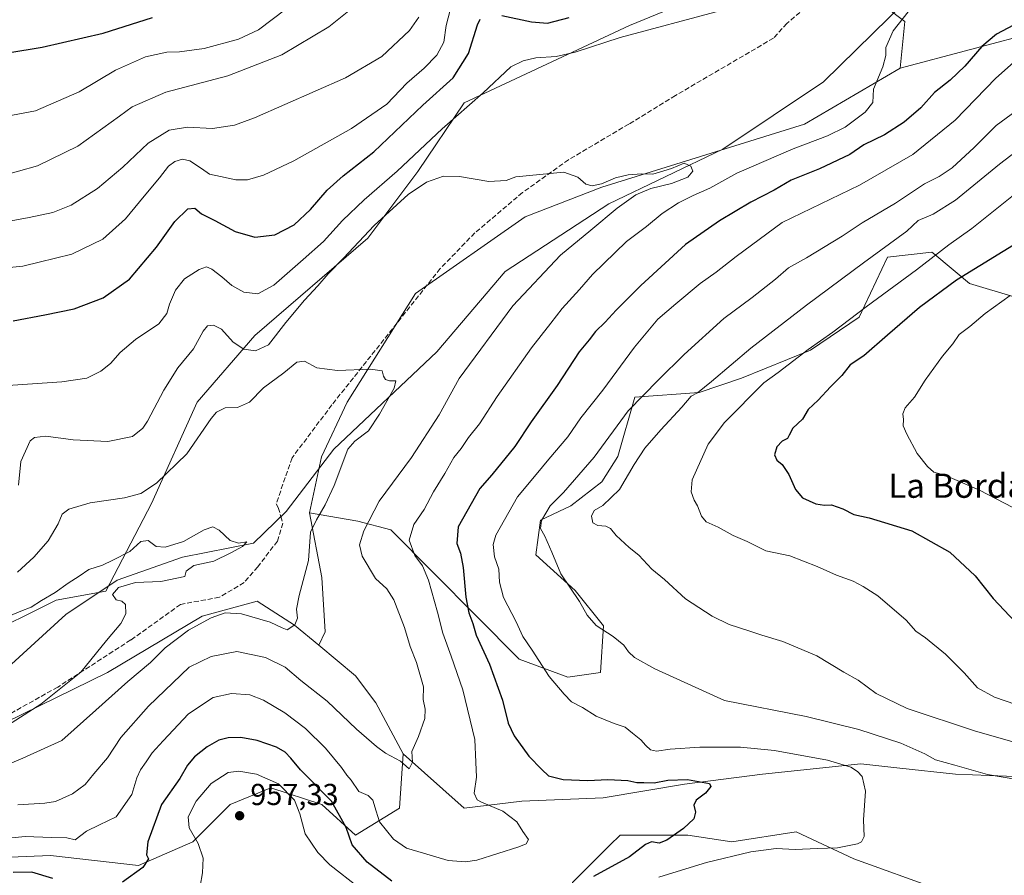
# Model space of a CAD drawing. Units: metres. Extents: x 658564 to 662028, y 4732566 to 4734959.
# Drawn here: x 658847 to 659172, y 4734422 to 4734705 of the extents above; entities that cross this region are included whole.
import ezdxf
from ezdxf.enums import TextEntityAlignment as Align

# ---------------------------------------------------------------- set-up
doc = ezdxf.new("R2010")
doc.units = ezdxf.units.M
doc.header["$MEASUREMENT"] = 0
doc.linetypes.add('DGN Style 3', pattern=[2.307223, 1.648017, -0.659207])
for name, color, linetype, lineweight in [('Arbolado forestal CxS', 92, 'Continuous', 0), ('Corriente natural lineal', 142, 'Continuous', 13), ('Curva de nivel maestra', 30, 'Continuous', 30), ('Curva de nivel normal', 30, 'Continuous', 0), ('Matorral CxS', 135, 'Continuous', 0), ('Pastizal CxS', 92, 'Continuous', 0), ('Punto de cota en terreno', 7, 'Continuous', 0), ('Rótulo de punto de cota en terreno', 7, 'Continuous', 0), ('Senda', 7, 'DGN Style 3', 0), ('Texto cartográfico', 7, 'Continuous', 0)]:
    doc.layers.add(name, color=color, linetype=linetype, lineweight=lineweight)
doc.styles.add('Style-Arial', font='txt')

# ---------------------------------------------------------------- blocks, each defined once
blk = doc.blocks.new('5PATER')
at = {"layer": 'Punto de cota en terreno', "linetype": 'Continuous', "lineweight": 0}
h = blk.add_hatch(color=51, dxfattribs=at)
edge = h.paths.add_edge_path()
edge.add_ellipse((0, 0), major_axis=(-0.11, -0.111), ratio=0.999422, start_angle=0, end_angle=360)

msp = doc.modelspace()

# ---------------------------------------------------------------- linework, layer by layer
at = {"layer": 'Arbolado forestal CxS', "color": 92, "linetype": 'Continuous', "lineweight": 0}
for points in [[(659221.9073, 4734599.3951, 985.238), (659160.5407, 4734617.7863, 974.9976), (659149.0987, 4734627.3249, 968.0378), (659148.1119, 4734628.1473, 967.5941), (659133.4179, 4734626.4723, 964.6908), (659124.0307, 4734606.6481, 969.0675), (659107.9767, 4734595.7693, 968.6683), (659085.1907, 4734586.4447, 965.7399), (659071.2077, 4734581.7829, 963.4315), (659049.9759, 4734580.2291, 957.7438), (659044.3187, 4734560.5707, 961.0975), (659039.1005, 4734552.2549, 961.6476), (659028.8687, 4734544.2751, 960.5701), (659018.8297, 4734539.5625, 958.6227), (659017.2275, 4734528.0807, 958.4181), (659030.2443, 4734516.3509, 959.8627), (659039.6171, 4734504.5941, 959.8588), (659038.5859, 4734489.2465, 957.5613), (659027.8271, 4734487.6915, 955.9642), (659011.7881, 4734493.6225, 952.9486), (658969.3627, 4734536.3479, 941.6736), (658958.4857, 4734539.2379, 938.0663), (658942.5309, 4734541.9941, 933.4814), (658946.4871, 4734560.5275, 933.4878), (658954.9033, 4734578.5429, 933.9447), (658977.4745, 4734614.4201, 937.1003), (659013.7257, 4734639.8041, 938.8662), (659039.1017, 4734649.6465, 939.7693), (659105.9745, 4734670.3707, 942.9743), (659137.5965, 4734688.8889, 944.9034), (659184.0413, 4734701.2043, 951.2744)], [(659392.1139, 4734630.2441, 962.9486), (659261.1899, 4734683.8131, 953.5666), (659225.3717, 4734691.8875, 955.526), (659184.0413, 4734701.2043, 951.2744), (659137.5965, 4734688.8889, 944.9034)], [(659137.5965, 4734688.8889, 944.9034), (659105.9745, 4734670.3707, 942.9743), (659039.1017, 4734649.6465, 939.7693), (659013.7257, 4734639.8041, 938.8662), (658977.4745, 4734614.4201, 937.1003), (658954.9033, 4734578.5429, 933.9447), (658946.4871, 4734560.5275, 933.4878), (658942.5309, 4734541.9941, 933.4814)], [(658942.5309, 4734541.9941, 933.4814), (658958.4857, 4734539.2379, 938.0663), (658969.3627, 4734536.3479, 941.6736), (659011.7881, 4734493.6225, 952.9486), (659027.8271, 4734487.6915, 955.9642), (659038.5859, 4734489.2465, 957.5613), (659039.6171, 4734504.5941, 959.8588), (659030.2443, 4734516.3509, 959.8627), (659017.2275, 4734528.0807, 958.4181), (659018.8297, 4734539.5625, 958.6227), (659028.8687, 4734544.2751, 960.5701), (659039.1005, 4734552.2549, 961.6476), (659044.3187, 4734560.5707, 961.0975), (659049.9759, 4734580.2291, 957.7438), (659071.2077, 4734581.7829, 963.4315), (659085.1907, 4734586.4447, 965.7399), (659107.9767, 4734595.7693, 968.6683), (659124.0307, 4734606.6481, 969.0675), (659133.4179, 4734626.4723, 964.6908), (659148.1119, 4734628.1473, 967.5941), (659149.0987, 4734627.3249, 968.0378), (659160.5407, 4734617.7863, 974.9976), (659221.9073, 4734599.3951, 985.238)], [(658945.5515, 4734498.2679, 935.3387), (658937.5727, 4734504.9169, 934.791), (658925.2547, 4734512.7547, 933.3712), (658907.0109, 4734507.8039, 932.9426), (658875.7407, 4734489.1847, 930.9343), (658808.2307, 4734456.2061, 930.463), (658735.6263, 4734486.6311, 924.694), (658675.0487, 4734495.1975, 921.8538), (658613.9817, 4734474.2125, 923.1152), (658587.3519, 4734472.2377, 920.5454), (658573.0358, 4734466.4313, 920.0118)], [(658808.2307, 4734456.2061, 930.463), (658875.7407, 4734489.1847, 930.9343), (658907.0109, 4734507.8039, 932.9426), (658925.2547, 4734512.7547, 933.3712), (658937.5727, 4734504.9169, 934.791), (658945.5515, 4734498.2679, 935.3387), (658957.7293, 4734488.1189, 936.437), (658964.4483, 4734479.1603, 937.4949), (658973.4071, 4734462.3637, 939.6818), (658972.2869, 4734444.4459, 943.0418), (658957.7289, 4734435.4883, 949.9631), (658946.5309, 4734445.5661, 952.2935), (658929.7331, 4734451.1651, 955.668), (658916.2951, 4734445.5665, 957.0433), (658903.9769, 4734433.2489, 954.1792), (658886.0591, 4734425.4101, 949.2473), (658856.9441, 4734428.7703, 946.803), (658830.0673, 4734427.6507, 946.2347)], [(658945.5515, 4734498.2679, 935.3387), (658957.7293, 4734488.1189, 936.437), (658964.4483, 4734479.1603, 937.4949), (658973.4071, 4734462.3637, 939.6818)], [(658973.4071, 4734462.3637, 939.6818), (658972.2869, 4734444.4459, 943.0418), (658957.7289, 4734435.4883, 949.9631), (658946.5309, 4734445.5661, 952.2935), (658929.7331, 4734451.1651, 955.668), (658916.2951, 4734445.5665, 957.0433), (658903.9769, 4734433.2489, 954.1792), (658886.0591, 4734425.4101, 949.2473), (658856.9441, 4734428.7703, 946.803), (658830.0673, 4734427.6507, 946.2347)], [(659180.5751, 4734364.9379, 973.1361), (659157.0583, 4734358.2193, 975.4161), (659133.5421, 4734351.5007, 977.055), (659111.1453, 4734349.2611, 976.9508), (659082.0295, 4734353.7401, 971.607), (659065.2327, 4734364.9391, 965.345), (659048.4349, 4734383.9757, 958.4585), (659036.1171, 4734392.9345, 954.8347), (659024.9183, 4734406.3725, 949.6191), (659029.3983, 4734419.8101, 947.8546), (659041.7165, 4734432.1275, 947.5889), (659045.0753, 4734435.4875, 947.7491), (659067.4723, 4734435.4873, 949.9293), (659082.0301, 4734433.2473, 951.8929), (659103.3071, 4734436.6061, 952.9427), (659122.3441, 4734427.6479, 955.2345), (659150.3397, 4734417.5691, 957.8209), (659159.2987, 4734408.6101, 958.8664), (659186.1745, 4734406.3709, 960.7014)], [(659341.8321, 4734435.4849, 976.1629), (659321.6751, 4734425.4063, 973.4091), (659298.1581, 4734416.4477, 970.5776), (659271.2821, 4734401.8905, 967.6569), (659243.2863, 4734392.9327, 965.8769), (659214.1705, 4734403.0107, 962.7495), (659186.1745, 4734406.3709, 960.7014), (659159.2987, 4734408.6101, 958.8664), (659150.3397, 4734417.5691, 957.8209), (659122.3441, 4734427.6479, 955.2345), (659103.3071, 4734436.6061, 952.9427), (659082.0301, 4734433.2473, 951.8929), (659067.4723, 4734435.4873, 949.9293), (659045.0753, 4734435.4875, 947.7491), (659041.7165, 4734432.1275, 947.5889), (659029.3983, 4734419.8101, 947.8546), (659024.9183, 4734406.3725, 949.6191), (659036.1171, 4734392.9345, 954.8347), (659048.4349, 4734383.9757, 958.4585), (659065.2327, 4734364.9391, 965.345), (659082.0295, 4734353.7401, 971.607), (659111.1453, 4734349.2611, 976.9508), (659133.5421, 4734351.5007, 977.055), (659157.0583, 4734358.2193, 975.4161)]]:
    msp.add_polyline3d(points, dxfattribs=at)
at = {"layer": 'Corriente natural lineal', "color": 142, "linetype": 'Continuous', "lineweight": 13}
msp.add_polyline3d([(659157.7281, 4734727.6128, 943.9564), (659155.6001, 4734726.8701, 944.092), (659112.2901, 4734684.3501, 942.8198), (659079.0901, 4734662.1501, 941.8985), (659041.3801, 4734644.0501, 938.972), (659007.1401, 4734621.7401, 937.4409), (658984.5901, 4734595.1801, 936.312), (658950.5101, 4734563.0501, 933.9024), (658934.7701, 4734542.4601, 932.6198), (658923.9901, 4734531.9901, 931.0164), (658900.5801, 4734527.3501, 929.232), (658878.9301, 4734519.7501, 928.8146), (658862.0301, 4734508.3901, 927.6523), (658840.1401, 4734488.4101, 926.9951)], dxfattribs=at)
at = {"layer": 'Curva de nivel maestra', "color": 30, "linetype": 'Continuous', "lineweight": 30, "flags": 128}
for points, elevation in [([(658831.36, 4734692.1401), (658854.22, 4734695.8301), (658874.31, 4734700.4501), (658890.59, 4734705.6901)], 975), ([(659006, 4734706.3301), (659015.81, 4734704.2101), (659021.12, 4734703.7901), (659028.33, 4734705.6001)], 950), ([(658844.59, 4734605.4301), (658855.09, 4734607.3901), (658864.75, 4734609.4101), (658874.36, 4734612.9801), (658883.01, 4734619.1401), (658891.92, 4734629.7301), (658897.98, 4734638.2301), (658902.26, 4734642.4501), (658904.67, 4734642.6601), (658906.81, 4734640.7601), (658911.26, 4734638.5601), (658917.96, 4734634.9201), (658924.39, 4734633.0201), (658931.09, 4734633.8601), (658937.46, 4734637.1801), (658942.85, 4734642.2401), (658948.36, 4734648.5801), (658953.64, 4734653.3301), (658963.7, 4734661.2901), (658979.93, 4734676.7301), (658989.97, 4734685.6901), (658995.07, 4734693.7201), (658998.05, 4734703.2801), (658998.88, 4734705.1101)], 950), ([(659176.97, 4734704.1301), (659169.39, 4734700.1101), (659164.64, 4734696.0901), (659158.98, 4734689.6201), (659154.12, 4734684.9801), (659148.93, 4734680.8601), (659144.39, 4734675.8201), (659138.97, 4734671.0501), (659132.39, 4734666.8801), (659125.65, 4734663.5301), (659120.98, 4734660.3601), (659110.98, 4734655.6101), (659101.65, 4734651.9001), (659095.98, 4734648.6101), (659088.32, 4734644.6101), (659077.98, 4734638.4701), (659066.67, 4734630.6601), (659051.93, 4734617.1401), (659043.76, 4734608.9901), (659040.14, 4734604.9601), (659037, 4734601.9201), (659034.83, 4734599.1201), (659031.6, 4734595.1801), (659024.3, 4734584.0901), (659015.78, 4734572.0301), (659010.28, 4734563.9301), (659002.73, 4734554.5601), (658998.74, 4734550.0201), (658991.64, 4734537.3501), (658991.16, 4734531.8001), (658992.37, 4734528.6801), (658993.28, 4734523.9301), (658994.16, 4734514.0901), (658995.15, 4734508.9201), (658996.46, 4734505.3901), (658997.54, 4734501.5201), (659001.95, 4734491.9401), (659006.22, 4734480.0801), (659008.17, 4734472.4901), (659010.16, 4734468.2701), (659014.97, 4734461.6101), (659019.27, 4734457.1801), (659021.43, 4734455.1101), (659026.29, 4734453.9101), (659034.41, 4734453.5701), (659041.06, 4734453.8401), (659047.66, 4734453.5201), (659050.67, 4734452.8801), (659052.94, 4734452.8801), (659056.32, 4734452.7801), (659060.9, 4734453.6301), (659067.38, 4734453.8901), (659074.66, 4734452.5101), (659075.08, 4734451.5201), (659073.33, 4734449.3201), (659070.25, 4734447.0901), (659069.5, 4734445.4001), (659069.99, 4734443.0901), (659069.43, 4734440.8301), (659066.01, 4734437.6801), (659060.52, 4734433.7801), (659058.01, 4734432.8701), (659055.48, 4734433.3001), (659053.44, 4734432.4101), (659048.16, 4734428.3201), (659036.35, 4734421.7701)], 950), ([(659179.4, 4734633.0201), (659156.28, 4734618.8901), (659144.05, 4734609.8401), (659133.38, 4734600.7401), (659125.62, 4734593.9001), (659121.06, 4734590.8701), (659118.32, 4734587.4101), (659114.65, 4734583.6701), (659110.49, 4734579.2501), (659107.25, 4734576.0801), (659105.4, 4734572.9701), (659102.12, 4734569.9401), (659100.94, 4734567.6801), (659100.4, 4734566.5401), (659098.65, 4734565.6401), (659096.85, 4734563.7601), (659096.13, 4734561.1901), (659096.85, 4734559.4301), (659098.67, 4734557.9901), (659100.82, 4734554.6101), (659103.07, 4734549.6601), (659105.4, 4734546.9601), (659109.77, 4734544.9901), (659112.6, 4734544.5001), (659114.98, 4734544.6101), (659118.65, 4734543.2801), (659122.34, 4734541.4001), (659127.34, 4734540.3301), (659141.43, 4734536.0901), (659154.03, 4734528.9601), (659162.41, 4734521.1601), (659168.39, 4734513.6601), (659175.64, 4734505.9801)], 975), ([(658969.74, 4734420.3201), (658961.53, 4734426.5801), (658956.64, 4734432.3001), (658954.66, 4734437.9801), (658949.78, 4734446.6601), (658939.56, 4734457.1101), (658936.33, 4734460.9001), (658934.51, 4734462.8601), (658931.64, 4734464.5601), (658925.18, 4734466.7201), (658919.79, 4734467.7601), (658915.67, 4734467.6601), (658912.5, 4734466.8301), (658908.68, 4734464.6601), (658904.46, 4734461.3101), (658902.19, 4734458.6101), (658899.67, 4734454.1801), (658893.64, 4734445.6201), (658889.15, 4734433.2901), (658888.64, 4734429.0101), (658889.28, 4734427.6401), (658887.5, 4734424.8001), (658880.68, 4734419.9901)], 950), ([(658857.74, 4734421.1801), (658850.78, 4734423.2801), (658844.66, 4734423.1001)], 950)]:
    msp.add_lwpolyline(points, dxfattribs=dict(at, elevation=elevation))
at = {"layer": 'Curva de nivel normal', "color": 30, "linetype": 'Continuous', "lineweight": 0, "flags": 128}
for points, elevation in [([(658823.38, 4734621.1201), (658847.78, 4734623.4801), (658864.04, 4734627.4601), (658874.21, 4734632.3801), (658881.68, 4734639.1301), (658887.87, 4734646.6301), (658892.98, 4734652.6301), (658895.92, 4734656.5001), (658898.04, 4734658.1101), (658900.51, 4734658.8401), (658902.98, 4734658.2801), (658906.84, 4734655.8001), (658909.52, 4734653.8801), (658913.1, 4734653.1401), (658918.16, 4734652.0201), (658921.99, 4734652.0701), (658927.34, 4734653.5701), (658937.38, 4734658.2801), (658956.36, 4734668.9501), (658968.08, 4734677.0601), (658974.69, 4734684.0001), (658980.36, 4734688.9401), (658984.53, 4734693.1701), (658986.83, 4734697.4501), (658987.7, 4734703.0201), (658990.25, 4734713.2901)], 955), ([(658840.01, 4734653.0801), (658852.68, 4734656.6801), (658865.96, 4734663.1401), (658879.76, 4734673.0801), (658883.88, 4734676.1501), (658895.01, 4734681.0201), (658915.5, 4734686.3401), (658933.33, 4734693.2701), (658948.84, 4734702.5301), (658962.64, 4734713.7401)], 965), ([(658934.65, 4734708.3801), (658925.61, 4734701.6001), (658919.03, 4734698.5401), (658907.67, 4734695.4001), (658899.6, 4734694.2801), (658895.35, 4734694.1701), (658888.3, 4734692.6701), (658878.47, 4734688.3001), (658866.38, 4734681.1301), (658852.01, 4734674.8701), (658832.02, 4734671.1001)], 970), ([(658837.35, 4734433.9801), (658848.59, 4734435.0701), (658857.33, 4734434.7001), (658862.31, 4734434.6001), (658865.07, 4734433.9701), (658868.88, 4734436.8401), (658873.11, 4734438.9401), (658878.69, 4734441.5301), (658883.82, 4734448.9401), (658885.52, 4734454.4201), (658886.68, 4734457.0701), (658888.6, 4734459.6701), (658890.55, 4734462.7401), (658894.18, 4734466.6101), (658902.5, 4734475.6201), (658910.69, 4734480.9701), (658916.7, 4734482.3401), (658922.84, 4734481.8201), (658927.26, 4734480.0701), (658934.34, 4734475.9201), (658941.14, 4734470.7001), (658947.82, 4734464.1901), (658953.08, 4734457.8801), (658954.85, 4734455.2801), (658956.3, 4734453.6401), (658958.85, 4734449.9201), (658961.9, 4734448.5801), (658963.43, 4734447.0801), (658964.5, 4734443.4301), (658965.68, 4734439.8401), (658970.26, 4734434.1301), (658974.5, 4734431.1801), (658980.17, 4734429.5201), (658988.33, 4734427.0901), (658993.99, 4734426.6501), (658997.75, 4734427.2601), (659011.65, 4734431.5801), (659014.02, 4734432.6301), (659014.87, 4734434.0301), (659012.92, 4734436.6501), (659010.94, 4734439.8701), (659006.42, 4734443.4201), (658999.36, 4734446.3601), (658997.94, 4734447.2101), (658996.95, 4734449.3801), (658997.64, 4734454.6001), (658997.42, 4734459.6501), (658997.12, 4734467.0501), (658993.15, 4734483.4701), (658989.34, 4734494.6201), (658986.57, 4734502.2201), (658984.83, 4734509.1501), (658981.78, 4734519.7701), (658979.78, 4734524.4301), (658977.3, 4734527.9401), (658975.44, 4734532.9601), (658977, 4734538.1401), (658980.4, 4734543.0501), (658983.41, 4734548.9401), (658987.24, 4734554.9701), (658990.22, 4734560.2901), (658992.6, 4734563.2401), (658994.99, 4734566.8601), (658998.66, 4734571.4401), (659004.45, 4734580.3801), (659015.84, 4734596.4901), (659022.27, 4734604.6301), (659025.98, 4734609.5401), (659031.74, 4734615.7301), (659035.99, 4734620.7401), (659047.24, 4734631.6101), (659053.78, 4734636.6301), (659059, 4734640.9001), (659064.41, 4734644.4001), (659069.29, 4734646.8901), (659074.73, 4734649.2801), (659083.65, 4734654.2001), (659102.32, 4734662.2901), (659113.65, 4734666.5501), (659119.4, 4734669.4401), (659126.04, 4734674.3301), (659128.55, 4734677.5801), (659128.86, 4734681.9301), (659131.9, 4734689.3101), (659132.84, 4734693.1001), (659132.88, 4734695.7301), (659135.27, 4734701.3001), (659140.21, 4734707.5001)], 945), ([(659078.02, 4734707.8401), (659045.1, 4734699.0301), (659030.28, 4734694.2401), (659023.93, 4734692.8101), (659017.32, 4734692.3001), (659013.07, 4734691.3501), (659009.06, 4734689.3201), (658999.87, 4734680.7401), (658986.32, 4734668.9001), (658971.51, 4734654.9301), (658960.51, 4734645.4201), (658953.45, 4734638.6301), (658947.18, 4734631.6301), (658940.36, 4734625.7201), (658930.68, 4734617.1701), (658925.46, 4734614.3601), (658920.84, 4734614.9201), (658916.85, 4734617.0901), (658913.57, 4734620.0201), (658910.2, 4734622.5501), (658908.53, 4734623.2501), (658906.08, 4734622.4101), (658901.19, 4734619.2801), (658898.28, 4734615.5601), (658896.26, 4734610.9601), (658895.41, 4734607.8301), (658892.68, 4734604.4601), (658884.97, 4734599.3001), (658880, 4734594.9701), (658876.81, 4734591.3001), (658873.62, 4734588.8401), (658868.99, 4734586.5301), (658860.64, 4734585.3001), (658839.55, 4734583.8401)], 945), ([(658978.64, 4734705.7601), (658975.56, 4734701.3501), (658966.4, 4734692.8001), (658954.41, 4734685.7401), (658924.34, 4734672.4901), (658917.68, 4734670.1001), (658910.47, 4734668.9401), (658902.17, 4734669.4501), (658896.12, 4734668.4301), (658889.25, 4734664.1001), (658880.85, 4734656.1701), (658872.42, 4734649.1001), (658863.77, 4734643.6701), (658857.7, 4734641.2001), (658849.93, 4734639.5901), (658841, 4734637.9701)], 960), ([(659177.06, 4734692.5101), (659169.24, 4734685.6501), (659155.74, 4734671.7201), (659141.83, 4734660.3601), (659124.15, 4734650.2701), (659098.65, 4734637.8701), (659083.39, 4734626.7001), (659076.87, 4734621.5501), (659071.6, 4734617.8101), (659063.53, 4734611.0301), (659057.52, 4734605.9901), (659049.85, 4734596.7001), (659039.36, 4734582.4801), (659032.18, 4734573.4201), (659027.8, 4734567.0901), (659021.54, 4734559.7601), (659017.35, 4734554.6401), (659011.24, 4734547.3001), (659004.06, 4734534.6401), (659003.22, 4734531.4801), (659003.63, 4734527.4201), (659004.99, 4734523.4201), (659005.25, 4734519.0901), (659006.59, 4734513.9801), (659010.81, 4734505.9801), (659012.97, 4734501.1201), (659016.11, 4734496.5601), (659021.72, 4734487.8901), (659026.6, 4734482.1201), (659029.1, 4734479.5001), (659032.66, 4734477.6601), (659037.17, 4734474.8501), (659043.09, 4734472.3701), (659046.81, 4734471.1301), (659049.19, 4734469.2301), (659051.97, 4734467.0201), (659053.59, 4734465.0801), (659055.18, 4734463.7001), (659057.08, 4734463.2101), (659061.6, 4734463.8601), (659071.41, 4734464.5601), (659084.85, 4734464.5201), (659096.1, 4734463.4401), (659113.64, 4734460.3101), (659121.29, 4734457.9301), (659123.52, 4734456.5201), (659125.01, 4734454.8101), (659126.21, 4734450.0401), (659125.54, 4734440.5001), (659125.75, 4734435.0201), (659124.83, 4734433.2501), (659123.57, 4734432.6201), (659116.97, 4734431.2801), (659110.31, 4734431.0601), (659102.98, 4734430.7901), (659096.65, 4734431.1101), (659088.32, 4734429.9301), (659073.59, 4734426.4301), (659066.85, 4734424.3301), (659057.94, 4734421.6101)], 955), ([(659176.18, 4734453.8601), (659166.46, 4734455.5801), (659155.72, 4734458.6501), (659149.33, 4734460.4201), (659145.76, 4734462.3701), (659137.79, 4734465.9001), (659123.94, 4734470.3501), (659106.61, 4734474.6901), (659079.62, 4734479.9501), (659056.53, 4734490.4901), (659049.88, 4734494.1701), (659047.88, 4734496.0701), (659046.29, 4734498.2901), (659042.77, 4734501.1501), (659037.22, 4734504.7601), (659034.2, 4734508.1901), (659031.66, 4734512.6501), (659025.49, 4734521.8101), (659022.52, 4734528.9401), (659020.2, 4734534.2801), (659018.76, 4734536.8401), (659019.09, 4734539.4701), (659022.04, 4734544.2701), (659026.38, 4734548.7401), (659036.54, 4734560.3701), (659047.72, 4734575.6401), (659057.83, 4734585.8901), (659066.32, 4734594.3401), (659079.32, 4734606.2501), (659088.78, 4734613.1801), (659096.49, 4734619.1601), (659100.78, 4734622.9401), (659106.65, 4734626.2501), (659118.43, 4734633.3501), (659125.11, 4734637.7801), (659136.09, 4734644.3101), (659145.64, 4734650.7201), (659150.52, 4734653.0901), (659154.81, 4734655.9701), (659162.02, 4734662.6701), (659169.32, 4734669.9801), (659182.14, 4734679.3501)], 960), ([(659178.31, 4734663.2001), (659170.45, 4734657.2401), (659155.87, 4734645.2801), (659148.54, 4734640.6401), (659143.61, 4734638.5501), (659139.82, 4734635.0601), (659125.48, 4734624.6401), (659106.65, 4734610.5901), (659088.32, 4734596.4201), (659075.32, 4734585.3501), (659070.62, 4734581.6801), (659068.54, 4734580.5401), (659065.5, 4734576.8801), (659058.54, 4734569.4501), (659053.3, 4734563.3001), (659049.73, 4734557.9701), (659044.9, 4734549.7501), (659039.36, 4734544.4201), (659036.58, 4734542.7501), (659035.61, 4734540.8601), (659036.14, 4734538.6701), (659037.73, 4734537.8401), (659040.34, 4734537.6201), (659041.96, 4734536.7701), (659043.82, 4734534.4601), (659048.06, 4734530.5801), (659051.24, 4734528.0401), (659055.62, 4734523.3401), (659059.76, 4734519.9601), (659066.76, 4734513.5201), (659075.49, 4734507.8601), (659081.09, 4734505.0901), (659087.67, 4734503.0001), (659091.88, 4734501.5401), (659098.84, 4734499.5001), (659110.04, 4734494.7101), (659118.97, 4734489.3001), (659123.69, 4734486.6901), (659129.64, 4734482.3201), (659139.96, 4734477.3001), (659162.45, 4734469.7901), (659185.32, 4734463.3901)], 965), ([(658846.2, 4734445.4801), (658855.05, 4734446.0301), (658858.61, 4734446.6001), (658864.21, 4734449.1001), (658868.35, 4734452.2301), (658871.25, 4734455.7801), (658875.75, 4734461.0401), (658880.15, 4734467.7701), (658889.27, 4734478.0901), (658902.74, 4734490.9801), (658909.98, 4734494.5501), (658918.53, 4734496.2201), (658928.02, 4734494.1601), (658934.43, 4734490.9401), (658939.61, 4734486.5901), (658948.29, 4734479.7101), (658958.08, 4734470.5001), (658964.68, 4734464.7701), (658967.56, 4734462.5401), (658972.56, 4734459.8901), (658975.43, 4734457.3701), (658976.49, 4734459.5501), (658976.35, 4734463.1401), (658978.53, 4734468.0401), (658980.56, 4734474.0801), (658980.72, 4734477.1601), (658980.05, 4734480.3201), (658980.13, 4734484.4501), (658977.89, 4734492.5401), (658975.81, 4734497.7801), (658973.92, 4734504.0601), (658970.32, 4734513.2701), (658968.06, 4734516.8801), (658964.28, 4734520.2901), (658959.88, 4734527.6601), (658959.02, 4734531.3901), (658960.46, 4734535.9901), (658965.52, 4734545.8501), (658976.24, 4734560.3201), (658985.33, 4734574.3501), (658991.99, 4734586.3201), (659009.66, 4734610.4201), (659025.43, 4734627.1401), (659035.42, 4734635.3401), (659044.1, 4734642.6901), (659050.32, 4734647.0301), (659055.26, 4734649.1101), (659062.03, 4734650.7701), (659067.5, 4734652.9001), (659069.14, 4734654.9001), (659068.45, 4734656.5801), (659066.32, 4734657.5601), (659062.05, 4734655.8001), (659055.92, 4734653.9201), (659052.19, 4734654.0201), (659047.72, 4734653.7201), (659043.54, 4734652.6501), (659039.01, 4734650.6701), (659035.84, 4734650.0301), (659033.81, 4734650.6301), (659031.1, 4734652.8801), (659026.47, 4734654.6001), (659010.66, 4734652.9601), (659007.45, 4734651.8101), (659001.7, 4734651.4301), (658992.09, 4734653.1301), (658986.81, 4734653.2701), (658981.12, 4734651.2601), (658975.13, 4734647.2201), (658963.88, 4734636.8901), (658953.78, 4734626.1401), (658948.71, 4734620.9201), (658945.3, 4734616.9601), (658940.81, 4734612.2901), (658934.67, 4734604.8401), (658928.98, 4734597.5201), (658924.67, 4734595.4801), (658920.81, 4734596.1101), (658917.3, 4734598.4201), (658913.45, 4734602.6301), (658910.75, 4734604.0201), (658908.85, 4734603.7401), (658907.39, 4734601.9601), (658904.18, 4734596.1801), (658899.01, 4734589.9401), (658894.35, 4734582.5601), (658889.01, 4734572.2601), (658887.42, 4734569.9401), (658884.02, 4734567.2601), (658875.91, 4734565.5201), (658864.41, 4734566.1601), (658855.41, 4734567.3301), (658851.64, 4734566.8501), (658850.19, 4734565.7601), (658847.1, 4734558.9401), (658846.35, 4734551.1701)], 940), ([(659179.4, 4734477.4101), (659168.78, 4734481.1201), (659163.17, 4734484.1101), (659158.72, 4734489.1201), (659152.64, 4734495.2401), (659146.02, 4734500.6901), (659142.75, 4734502.9401), (659139.56, 4734506.4801), (659130.23, 4734514.5401), (659125.36, 4734517.6501), (659122.09, 4734519.4401), (659116.61, 4734521.3601), (659110.25, 4734524.2501), (659101.2, 4734527.8201), (659093.24, 4734529.4701), (659087.03, 4734532.5501), (659082.46, 4734534.4801), (659077.53, 4734537.3001), (659073.57, 4734538.9801), (659071.94, 4734540.8701), (659070.69, 4734544.3501), (659069.55, 4734546.2001), (659068.61, 4734548.9601), (659068.86, 4734552.9301), (659074.24, 4734564.6801), (659079.58, 4734571.8201), (659092.55, 4734584.9201), (659097.34, 4734588.3801), (659107.22, 4734595.9701), (659115.36, 4734601.6401), (659126.34, 4734610.0101), (659142.98, 4734622.2501), (659153.64, 4734630.5501), (659161.31, 4734635.9801), (659175.64, 4734647.3401)], 970), ([(659173.97, 4734613.7501), (659165.64, 4734607.8901), (659160.64, 4734603.5601), (659157.08, 4734600.9601), (659155.01, 4734597.7901), (659151.55, 4734593.7501), (659145.86, 4734585.8001), (659142.38, 4734580.1801), (659139.26, 4734576.6401), (659138.51, 4734574.6801), (659138.75, 4734572.8701), (659138.62, 4734570.7501), (659139.79, 4734567.9301), (659143.23, 4734561.5601), (659146.65, 4734557.3201), (659148.7, 4734555.4101), (659152.39, 4734554.4001), (659163.86, 4734549.5201), (659180.36, 4734540.8901)], 980), ([(658846.03, 4734522.4101), (658851.41, 4734527.3901), (658856.23, 4734532.7401), (658859.49, 4734538.3801), (658860.8, 4734541.5201), (658863.03, 4734543.1801), (658870.02, 4734545.2601), (658881.35, 4734546.9001), (658886.76, 4734548.3301), (658892.01, 4734551.8201), (658902, 4734561.5001), (658910, 4734573.1801), (658911.81, 4734575.2401), (658914.67, 4734576.6501), (658918.67, 4734576.7901), (658922.67, 4734578.6001), (658927.34, 4734583.3201), (658934, 4734588.2201), (658938.3, 4734591.7401), (658940.85, 4734592.1401), (658944.91, 4734589.9501), (658951.78, 4734588.9701), (658962.64, 4734589.4201), (658966.47, 4734588.8601), (658966.99, 4734587.1501), (658967.65, 4734585.9901), (658968.96, 4734585.5701), (658971.04, 4734585.5901), (658970.45, 4734583.1801), (658965.6, 4734574.6001), (658961.98, 4734569.0401), (658957.45, 4734565.7101), (658955.11, 4734562.9701), (658950.67, 4734550.9701), (658947.7, 4734544.6401), (658944.84, 4734539.6401), (658942.88, 4734535.6401), (658942.2, 4734526.2501), (658939.08, 4734514.6501), (658938.21, 4734510.1801), (658938.5, 4734507.2101), (658937.61, 4734504.9401), (658935.07, 4734503.3401), (658933.43, 4734504.0401), (658929.48, 4734505.8201), (658920.08, 4734508.5701), (658914.67, 4734508.9901), (658910, 4734507.2601), (658902.55, 4734503.2101), (658894.86, 4734497.3901), (658889.94, 4734492.5101), (658882.54, 4734486.3101), (658871.9, 4734476.8301), (658860.68, 4734466.7901), (658847.78, 4734460.9601), (658839.15, 4734457.2801)], 935), ([(658841.86, 4734507.3101), (658847.17, 4734509.4601), (658850.53, 4734510.8101), (658853.93, 4734513.0201), (658858.5, 4734515.6901), (658862.73, 4734518.7401), (658866.43, 4734521.0401), (658869.63, 4734523.2101), (658874.08, 4734524.6801), (658877.55, 4734526.3301), (658883.19, 4734529.2001), (658886.76, 4734532.5201), (658889.18, 4734532.8101), (658891.9, 4734530.8601), (658894.85, 4734530.6301), (658900.91, 4734532.5101), (658907.67, 4734536.3401), (658910.58, 4734537.4001), (658912.65, 4734536.2501), (658916.25, 4734532.8201), (658919.02, 4734532.0001), (658921.76, 4734532.4001), (658920.37, 4734530.8401), (658916.49, 4734528.7601), (658910.87, 4734526.0501), (658904.26, 4734524.5801), (658901.73, 4734522.6701), (658901.28, 4734520.9801), (658893.34, 4734519.2501), (658885.01, 4734518.9501), (658879.37, 4734517.3401), (658877.43, 4734515.0301), (658878.61, 4734513.2001), (658880.52, 4734512.7501), (658881.72, 4734511.6801), (658881.88, 4734508.6401), (658880.15, 4734505.4001), (658875.4, 4734499.7701), (658866.98, 4734489.3101), (658853.76, 4734478.8001), (658838.65, 4734469.1901)], 930), ([(658968.34, 4734410.7501), (658949.24, 4734425.6401), (658945.27, 4734429.7001), (658941.07, 4734435.9301), (658939.33, 4734442.5001), (658937.54, 4734447.0701), (658932.3, 4734452.4501), (658924.97, 4734455.6101), (658919.15, 4734456.6301), (658915.69, 4734456.1501), (658910.04, 4734452.5501), (658905.07, 4734446.7401), (658902.44, 4734441.5101), (658902.79, 4734437.9001), (658905.75, 4734432.7401), (658907.33, 4734427.8801), (658907.14, 4734423.0401), (658906.36, 4734418.5801)], 955)]:
    msp.add_lwpolyline(points, dxfattribs=dict(at, elevation=elevation))
at = {"layer": 'Matorral CxS', "color": 135, "linetype": 'Continuous', "lineweight": 0}
for points in [[(659183.9351, 4734454.5229, 961.6519), (659155.9391, 4734455.6431, 958.96), (659137.5405, 4734457.6143, 957.3314), (659124.5843, 4734459.0023, 955.952), (659092.1095, 4734455.6437, 952.332), (659066.3525, 4734452.2839, 950.1719), (659039.4767, 4734447.8053, 947.9621), (659012.6007, 4734446.6855, 946.664), (658993.5637, 4734444.4457, 942.8916), (658973.4071, 4734462.3637, 939.6818), (658964.4483, 4734479.1603, 937.4949), (658957.7293, 4734488.1189, 936.437), (658945.5515, 4734498.2679, 935.3387), (658947.6515, 4734502.6767, 935.258), (658946.5317, 4734520.5933, 935.1065), (658942.5309, 4734541.9941, 933.4814), (658958.4857, 4734539.2379, 938.0663), (658969.3627, 4734536.3479, 941.6736), (659011.7881, 4734493.6225, 952.9486), (659027.8271, 4734487.6915, 955.9642), (659038.5859, 4734489.2465, 957.5613), (659039.6171, 4734504.5941, 959.8588), (659030.2443, 4734516.3509, 959.8627), (659017.2275, 4734528.0807, 958.4181), (659018.8297, 4734539.5625, 958.6227), (659028.8687, 4734544.2751, 960.5701), (659039.1005, 4734552.2549, 961.6476), (659044.3187, 4734560.5707, 961.0975), (659049.9759, 4734580.2291, 957.7438), (659071.2077, 4734581.7829, 963.4315), (659085.1907, 4734586.4447, 965.7399), (659107.9767, 4734595.7693, 968.6683), (659124.0307, 4734606.6481, 969.0675), (659133.4179, 4734626.4723, 964.6908), (659148.1119, 4734628.1473, 967.5941), (659149.0987, 4734627.3249, 968.0378), (659160.5407, 4734617.7863, 974.9976), (659221.9073, 4734599.3951, 985.238)], [(658942.5309, 4734541.9941, 933.4814), (658958.4857, 4734539.2379, 938.0663), (658969.3627, 4734536.3479, 941.6736), (659011.7881, 4734493.6225, 952.9486), (659027.8271, 4734487.6915, 955.9642), (659038.5859, 4734489.2465, 957.5613), (659039.6171, 4734504.5941, 959.8588), (659030.2443, 4734516.3509, 959.8627), (659017.2275, 4734528.0807, 958.4181), (659018.8297, 4734539.5625, 958.6227), (659028.8687, 4734544.2751, 960.5701), (659039.1005, 4734552.2549, 961.6476), (659044.3187, 4734560.5707, 961.0975), (659049.9759, 4734580.2291, 957.7438), (659071.2077, 4734581.7829, 963.4315), (659085.1907, 4734586.4447, 965.7399), (659107.9767, 4734595.7693, 968.6683), (659124.0307, 4734606.6481, 969.0675), (659133.4179, 4734626.4723, 964.6908), (659148.1119, 4734628.1473, 967.5941), (659149.0987, 4734627.3249, 968.0378), (659160.5407, 4734617.7863, 974.9976), (659221.9073, 4734599.3951, 985.238)], [(658942.5309, 4734541.9941, 933.4814), (658946.5317, 4734520.5933, 935.1065), (658947.6515, 4734502.6767, 935.258), (658945.5515, 4734498.2679, 935.3387)], [(658945.5515, 4734498.2679, 935.3387), (658957.7293, 4734488.1189, 936.437), (658964.4483, 4734479.1603, 937.4949), (658973.4071, 4734462.3637, 939.6818)], [(658973.4071, 4734462.3637, 939.6818), (658993.5637, 4734444.4457, 942.8916), (659012.6007, 4734446.6855, 946.664), (659039.4767, 4734447.8053, 947.9621), (659066.3525, 4734452.2839, 950.1719), (659092.1095, 4734455.6437, 952.332), (659124.5843, 4734459.0023, 955.952), (659137.5405, 4734457.6143, 957.3314), (659155.9391, 4734455.6431, 958.96), (659183.9351, 4734454.5229, 961.6519), (659206.3319, 4734452.2827, 962.9521), (659233.2077, 4734438.8449, 964.0096), (659255.6045, 4734437.7245, 966.2564), (659279.1217, 4734450.0431, 970.0542), (659303.7575, 4734456.7617, 972.8067), (659325.0345, 4734464.5993, 977.0521), (659345.1915, 4734461.2403, 978.4852), (659350.7901, 4734443.3227, 977.7559), (659341.8321, 4734435.4849, 976.1629)]]:
    msp.add_polyline3d(points, dxfattribs=at)
at = {"layer": 'Pastizal CxS', "color": 92, "linetype": 'Continuous', "lineweight": 0}
for points in [[(659137.5965, 4734688.8889, 944.9034), (659139.1397, 4734704.3207, 944.1695), (659119.8579, 4734718.9815, 944.6338), (659115.8677, 4734719.0229, 945.1211), (659087.7581, 4734719.3157, 949.1022), (659048.1671, 4734703.0173, 946.9233), (658993.5761, 4734677.4275, 947.0228), (658978.2939, 4734654.7821, 943.8239), (658961.7257, 4734632.7377, 940.8777), (658924.4607, 4734600.6149, 941.5965), (658905.3525, 4734578.5045, 937.2499), (658890.3573, 4734545.0633, 934.0716), (658875.2429, 4734516.0681, 928.3649), (658858.8049, 4734513.0915, 929.3042), (658833.0961, 4734500.3379, 930.5865), (658790.6801, 4734494.7695, 926.5046), (658727.0435, 4734508.2775, 923.021), (658684.6917, 4734514.8449, 922.2573), (658670.7239, 4734513.3079, 920.507), (658654.2869, 4734511.4991, 919.5325), (658623.2471, 4734508.1375, 919.0696), (658575.3191, 4734494.7973, 917.1744), (658572.4025, 4734493.9616, 916.9953)], [(659119.8579, 4734718.9815, 944.6338), (659139.1397, 4734704.3207, 944.1695), (659137.5965, 4734688.8889, 944.9034), (659105.9745, 4734670.3707, 942.9743), (659039.1017, 4734649.6465, 939.7693), (659013.7257, 4734639.8041, 938.8662), (658977.4745, 4734614.4201, 937.1003), (658954.9033, 4734578.5429, 933.9447), (658946.4871, 4734560.5275, 933.4878), (658942.5309, 4734541.9941, 933.4814), (658946.5317, 4734520.5933, 935.1065), (658947.6515, 4734502.6767, 935.258), (658945.5515, 4734498.2679, 935.3387), (658937.5727, 4734504.9169, 934.791), (658925.2547, 4734512.7547, 933.3712), (658907.0109, 4734507.8039, 932.9426), (658875.7407, 4734489.1847, 930.9343), (658808.2307, 4734456.2061, 930.463)], [(659392.1139, 4734630.2441, 962.9486), (659261.1899, 4734683.8131, 953.5666), (659225.3717, 4734691.8875, 955.526), (659184.0413, 4734701.2043, 951.2744), (659137.5965, 4734688.8889, 944.9034), (659139.1397, 4734704.3207, 944.1695), (659119.8579, 4734718.9815, 944.6338), (659115.8677, 4734719.0229, 945.1211), (659087.7581, 4734719.3157, 949.1022), (659048.1671, 4734703.0173, 946.9233), (658993.5761, 4734677.4275, 947.0228), (658978.2939, 4734654.7821, 943.8239), (658961.7257, 4734632.7377, 940.8777), (658924.4607, 4734600.6149, 941.5965), (658905.3525, 4734578.5045, 937.2499), (658890.3573, 4734545.0633, 934.0716), (658875.2429, 4734516.0681, 928.3649), (658858.8049, 4734513.0915, 929.3042), (658833.0961, 4734500.3379, 930.5865)], [(658833.0961, 4734500.3379, 930.5865), (658858.8049, 4734513.0915, 929.3042), (658875.2429, 4734516.0681, 928.3649), (658890.3573, 4734545.0633, 934.0716), (658905.3525, 4734578.5045, 937.2499), (658924.4607, 4734600.6149, 941.5965), (658961.7257, 4734632.7377, 940.8777), (658978.2939, 4734654.7821, 943.8239), (658993.5761, 4734677.4275, 947.0228), (659048.1671, 4734703.0173, 946.9233), (659087.7581, 4734719.3157, 949.1022)], [(659392.1139, 4734630.2441, 962.9486), (659261.1899, 4734683.8131, 953.5666), (659225.3717, 4734691.8875, 955.526), (659184.0413, 4734701.2043, 951.2744), (659137.5965, 4734688.8889, 944.9034)], [(659137.5965, 4734688.8889, 944.9034), (659105.9745, 4734670.3707, 942.9743), (659039.1017, 4734649.6465, 939.7693), (659013.7257, 4734639.8041, 938.8662), (658977.4745, 4734614.4201, 937.1003), (658954.9033, 4734578.5429, 933.9447), (658946.4871, 4734560.5275, 933.4878), (658942.5309, 4734541.9941, 933.4814)], [(658942.5309, 4734541.9941, 933.4814), (658946.5317, 4734520.5933, 935.1065), (658947.6515, 4734502.6767, 935.258), (658945.5515, 4734498.2679, 935.3387)], [(658945.5515, 4734498.2679, 935.3387), (658937.5727, 4734504.9169, 934.791), (658925.2547, 4734512.7547, 933.3712), (658907.0109, 4734507.8039, 932.9426), (658875.7407, 4734489.1847, 930.9343), (658808.2307, 4734456.2061, 930.463), (658735.6263, 4734486.6311, 924.694), (658675.0487, 4734495.1975, 921.8538), (658613.9817, 4734474.2125, 923.1152), (658587.3519, 4734472.2377, 920.5454), (658573.0358, 4734466.4313, 920.0118)], [(658830.0673, 4734427.6507, 946.2347), (658856.9441, 4734428.7703, 946.803), (658886.0591, 4734425.4101, 949.2473), (658903.9769, 4734433.2489, 954.1792), (658916.2951, 4734445.5665, 957.0433), (658929.7331, 4734451.1651, 955.668), (658946.5309, 4734445.5661, 952.2935), (658957.7289, 4734435.4883, 949.9631), (658972.2869, 4734444.4459, 943.0418), (658973.4071, 4734462.3637, 939.6818), (658993.5637, 4734444.4457, 942.8916), (659012.6007, 4734446.6855, 946.664), (659039.4767, 4734447.8053, 947.9621), (659066.3525, 4734452.2839, 950.1719), (659092.1095, 4734455.6437, 952.332), (659124.5843, 4734459.0023, 955.952), (659137.5405, 4734457.6143, 957.3314), (659155.9391, 4734455.6431, 958.96), (659183.9351, 4734454.5229, 961.6519)], [(658973.4071, 4734462.3637, 939.6818), (658972.2869, 4734444.4459, 943.0418), (658957.7289, 4734435.4883, 949.9631), (658946.5309, 4734445.5661, 952.2935), (658929.7331, 4734451.1651, 955.668), (658916.2951, 4734445.5665, 957.0433), (658903.9769, 4734433.2489, 954.1792), (658886.0591, 4734425.4101, 949.2473), (658856.9441, 4734428.7703, 946.803), (658830.0673, 4734427.6507, 946.2347)], [(658973.4071, 4734462.3637, 939.6818), (658993.5637, 4734444.4457, 942.8916), (659012.6007, 4734446.6855, 946.664), (659039.4767, 4734447.8053, 947.9621), (659066.3525, 4734452.2839, 950.1719), (659092.1095, 4734455.6437, 952.332), (659124.5843, 4734459.0023, 955.952), (659137.5405, 4734457.6143, 957.3314), (659155.9391, 4734455.6431, 958.96), (659183.9351, 4734454.5229, 961.6519), (659206.3319, 4734452.2827, 962.9521), (659233.2077, 4734438.8449, 964.0096), (659255.6045, 4734437.7245, 966.2564), (659279.1217, 4734450.0431, 970.0542), (659303.7575, 4734456.7617, 972.8067), (659325.0345, 4734464.5993, 977.0521), (659345.1915, 4734461.2403, 978.4852), (659350.7901, 4734443.3227, 977.7559), (659341.8321, 4734435.4849, 976.1629)], [(659341.8321, 4734435.4849, 976.1629), (659321.6751, 4734425.4063, 973.4091), (659298.1581, 4734416.4477, 970.5776), (659271.2821, 4734401.8905, 967.6569), (659243.2863, 4734392.9327, 965.8769), (659214.1705, 4734403.0107, 962.7495), (659186.1745, 4734406.3709, 960.7014), (659159.2987, 4734408.6101, 958.8664), (659150.3397, 4734417.5691, 957.8209), (659122.3441, 4734427.6479, 955.2345), (659103.3071, 4734436.6061, 952.9427), (659082.0301, 4734433.2473, 951.8929), (659067.4723, 4734435.4873, 949.9293), (659045.0753, 4734435.4875, 947.7491), (659041.7165, 4734432.1275, 947.5889), (659029.3983, 4734419.8101, 947.8546), (659024.9183, 4734406.3725, 949.6191), (659036.1171, 4734392.9345, 954.8347), (659048.4349, 4734383.9757, 958.4585), (659065.2327, 4734364.9391, 965.345), (659082.0295, 4734353.7401, 971.607), (659111.1453, 4734349.2611, 976.9508), (659133.5421, 4734351.5007, 977.055), (659157.0583, 4734358.2193, 975.4161)], [(659150.3397, 4734417.5691, 957.8209), (659122.3441, 4734427.6479, 955.2345), (659103.3071, 4734436.6061, 952.9427), (659082.0301, 4734433.2473, 951.8929), (659067.4723, 4734435.4873, 949.9293), (659045.0753, 4734435.4875, 947.7491), (659041.7165, 4734432.1275, 947.5889), (659029.3983, 4734419.8101, 947.8546)]]:
    msp.add_polyline3d(points, dxfattribs=at)
at = {"layer": 'Senda', "color": 7, "linetype": 'DGN Style 3', "lineweight": 0}
msp.add_polyline3d([(659106.2721, 4734708.7943, 944.1468), (659100.1337, 4734703.7143, 944.348), (659095.7701, 4734698.8501, 945.0488), (659063.3901, 4734679.8701, 946.8326), (659048.0201, 4734670.4501, 944.631), (659028.0901, 4734658.6601, 940.0015), (659012.8501, 4734647.8201, 939.5531), (658997.1101, 4734634.4601, 938.2266), (658985.7001, 4734622.6901, 937.5277), (658949.9101, 4734577.6501, 933.9314), (658936.7401, 4734560.1701, 933.2339), (658931.5101, 4734545.0001, 932.6094), (658932.1901, 4734543.7001, 932.6484), (658933.0501, 4734540.7901, 932.7904), (658933.6901, 4734538.5901, 932.9939), (658931.9201, 4734532.6601, 933.0028), (658925.3901, 4734524.1401, 934.6265), (658920.8801, 4734518.9301, 935.8422), (658912.7601, 4734514.1101, 933.7462), (658899.9001, 4734511.7201, 934.1049), (658883.4701, 4734499.9801, 931.5177), (658859.3401, 4734484.4101, 931.368), (658837.8901, 4734472.3801, 932.9153)], dxfattribs=at)

# ---------------------------------------------------------------- block references
at = {"layer": 'Punto de cota en terreno', "color": 7, "linetype": 'Continuous', "lineweight": 0, "xscale": 10, "yscale": 10, "zscale": 10}
msp.add_blockref('5PATER', (658919.42, 4734441.9, 957.33), dxfattribs=at)

# ---------------------------------------------------------------- texts
at = {"layer": 'Rótulo de punto de cota en terreno', "color": 7, "linetype": 'Continuous', "lineweight": 0, "style": 'Style-Arial'}
msp.add_text('957,33', height=7, dxfattribs=at).set_placement((658922.9478, 4734445.4278))
at = {"layer": 'Texto cartográfico', "color": 7, "linetype": 'Continuous', "lineweight": 0, "style": 'Style-Arial'}
msp.add_text('La Borda de Juliana', height=8, dxfattribs=at).set_placement((659184.0379, 4734550.9501), align=Align.MIDDLE_CENTER)

doc.saveas('drawing.dxf')
